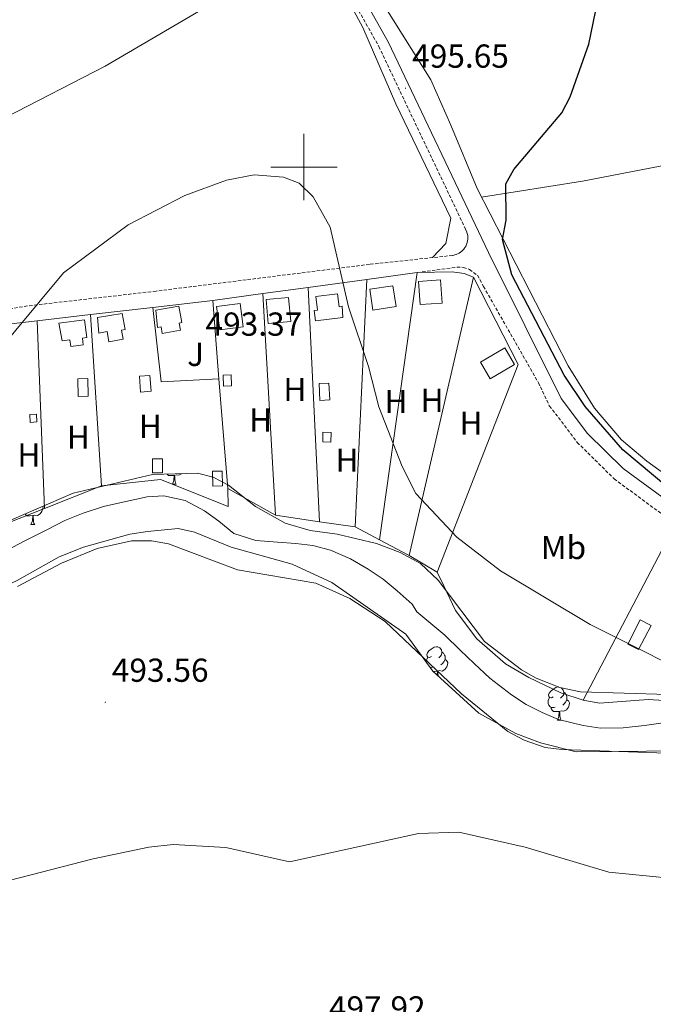
# Model space of a CAD drawing. Units: metres. Extents: x 616717 to 621223, y 4733653 to 4736700.
# Drawn here: x 617914 to 618105, y 4735748 to 4736044 of the extents above; entities that cross this region are included whole.
import ezdxf
from ezdxf.enums import TextEntityAlignment as Align

# ---------------------------------------------------------------- set-up
doc = ezdxf.new("R2010")
doc.units = ezdxf.units.M
doc.header["$MEASUREMENT"] = 0
doc.linetypes.add('TRAZOSX2', pattern=[1.5, 1, -0.5])
for name, color, linetype, lineweight in [('Carátula', 7, 'Continuous', 5), ('Level 11', 142, 'TRAZOSX2', 13), ('Level 15', 1, 'Continuous', 0), ('Level 20', 19, 'Continuous', 0), ('Level 21', 19, 'Continuous', 0), ('Level 26', 19, 'Continuous', 0), ('Level 35', 92, 'Continuous', 0), ('Level 36', 19, 'Continuous', 40), ('Level 37', 92, 'Continuous', 0), ('Level 4', 36, 'Continuous', 30), ('Level 41', 19, 'Continuous', 0), ('Level 5', 36, 'Continuous', 0), ('Level 52', 1, 'Continuous', 13), ('Level 63', 7, 'Continuous', 0), ('Level 7', 19, 'Continuous', 0)]:
    doc.layers.add(name, color=color, linetype=linetype, lineweight=lineweight)
doc.styles.add('Arial', font='ARIAL.TTF', dxfattribs={"height": 0.2})

# ---------------------------------------------------------------- blocks, each defined once
blk = doc.blocks.new('5PATER')
at = {"layer": 'Carátula', "linetype": 'Continuous', "lineweight": 5}
h = blk.add_hatch(color=250, dxfattribs=at)
edge = h.paths.add_edge_path()
edge.add_ellipse((0, 0), major_axis=(-1.33, -1.34), ratio=0.999422, start_angle=0, end_angle=360)

msp = doc.modelspace()

# ---------------------------------------------------------------- linework, layer by layer
at = {"layer": 'Level 11', "color": 142, "linetype": 'Continuous', "lineweight": 13}
msp.add_polyline3d([(617908.37, 4735883.45, 490.51), (617915.84, 4735887.37, 490.51), (617922.27, 4735890.56, 490.51), (617927.95, 4735893.45, 490.7), (617933.42, 4735895.67, 490.7), (617939.56, 4735897.72, 490.89), (617946.33, 4735899.21, 491.08), (617952.72, 4735900.6, 491.27), (617957.78, 4735900.87, 491.46), (617964.21, 4735899.54, 491.65), (617970.04, 4735896.41, 491.84), (617974.35, 4735893.26, 491.84), (617978.87, 4735889.57, 491.84), (617985.52, 4735887.49, 492.03), (617992, 4735886.93, 492.22), (617997.56, 4735886.6, 492.22), (618002.68, 4735885.97, 492.22), (618007.95, 4735884.52, 492.22), (618013.98, 4735881.92, 492.22), (618019.33, 4735878.84, 492.22), (618023.82, 4735875.78, 492.22), (618028.05, 4735872.3, 492.22), (618032.59, 4735868.3, 492.22), (618033.97, 4735865.95, 492.41), (618042.45, 4735858.93, 492.6), (618047.08, 4735854.38, 492.6), (618051.29, 4735850.37, 492.79), (618056.04, 4735846, 492.79), (618062.51, 4735840.99, 492.79), (618066.98, 4735837.99, 492.98), (618071.73, 4735835.57, 492.98), (618076.67, 4735833.46, 492.98), (618084.16, 4735831.73, 492.98), (618089.33, 4735830.9, 493.17), (618096.21, 4735831.04, 493.17), (618102.64, 4735831.68, 493.17), (618109.62, 4735832.71, 493.36)], dxfattribs=at)
at = {"layer": 'Level 15', "color": 1, "linetype": 'Continuous', "lineweight": 0}
for points in [[(618041.18, 4735966, 498.99), (618041.66, 4735959.02, 498.8), (618035.04, 4735958.56, 498.8), (618034.55, 4735965.54, 498.8), (618041.18, 4735966, 498.99)], [(618026.82, 4735964.25, 498.61), (618027.76, 4735957.95, 498.61), (618020.77, 4735956.9, 498.61), (618019.83, 4735963.2, 498.61), (618026.82, 4735964.25, 498.61)], [(617995.35, 4735960.68, 497.66), (617995.99, 4735953.43, 497.47), (617989.23, 4735952.83, 497.66), (617988.59, 4735960.08, 497.66), (617995.35, 4735960.68, 497.66)], [(617980.75, 4735958.93, 497.09), (617981.72, 4735951.89, 496.71), (617974.66, 4735950.91, 497.09), (617973.69, 4735957.95, 497.09), (617980.75, 4735958.93, 497.09)], [(618053.23, 4735941.25, 499.56), (618060.55, 4735945.49, 499.37), (618063.46, 4735940.46, 499.37), (618056.14, 4735936.22, 499.37), (618053.23, 4735941.25, 499.56)], [(618097.55, 4735856.26, 497.66), (618101.3, 4735863.56, 497.47), (618104.57, 4735861.87, 497.66), (618100.82, 4735854.57, 497.66), (618097.55, 4735856.26, 497.66)]]:
    msp.add_polyline3d(points, dxfattribs=at)
at = {"layer": 'Level 15', "color": 20, "linetype": 'Continuous', "lineweight": 13}
for points in [[(618011.72, 4735954.69, 496.71), (618003.51, 4735953.64, 496.33), (618003.11, 4735956.75, 497.09), (618004.12, 4735956.88, 497.09), (618003.6, 4735960.95, 497.09), (618010.08, 4735961.78, 496.9), (618010.57, 4735957.92, 496.71), (618011.49, 4735958.04, 496.71), (618011.72, 4735954.69, 496.71)], [(617955.41, 4735956.86, 496.71), (617962.34, 4735958.1, 496.33), (617963.23, 4735953.13, 496.52), (617962.41, 4735952.99, 496.9), (617962.8, 4735950.85, 496.71), (617957.27, 4735949.86, 496.71), (617956.92, 4735951.81, 496.9), (617955.91, 4735951.63, 496.52), (617955.41, 4735956.86, 496.71)], [(617926.14, 4735952.94, 496.33), (617933.89, 4735953.98, 496.52), (617934.61, 4735948.62, 496.52), (617933.22, 4735948.43, 496.71), (617933.49, 4735946.44, 496.52), (617929.71, 4735945.93, 496.71), (617929.44, 4735947.93, 496.71), (617927.14, 4735947.62, 496.14), (617926.14, 4735952.94, 496.33)], [(617937.78, 4735954.62, 496.14), (617945.24, 4735955.92, 496.14), (617946.08, 4735951.07, 496.33), (617945, 4735950.88, 496.33), (617945.48, 4735948.1, 496.14), (617941.2, 4735947.35, 496.14), (617940.66, 4735950.42, 496.33), (617938.15, 4735949.98, 495.76), (617937.78, 4735954.62, 496.14)]]:
    msp.add_polyline3d(points, dxfattribs=at)
at = {"layer": 'Level 15', "color": 5, "linetype": 'Continuous', "lineweight": 0}
for points in [[(617934.86, 4735936.26, 493.34), (617934.99, 4735930.94, 493.34), (617931.97, 4735930.86, 493.34), (617931.84, 4735936.18, 493.34), (617934.86, 4735936.26, 493.34)], [(617953.58, 4735937.19, 493.72), (617953.95, 4735932.44, 493.53), (617950.77, 4735932.19, 493.53), (617950.4, 4735936.94, 493.53), (617953.58, 4735937.19, 493.72)], [(618007.52, 4735934.91, 494.28), (618007.76, 4735929.81, 494.28), (618004.8, 4735929.67, 494.09), (618004.56, 4735934.77, 494.09), (618007.52, 4735934.91, 494.28)], [(617917.37, 4735925.42, 494.09), (617919.37, 4735925.56, 494.09), (617919.53, 4735923.2, 493.9), (617917.53, 4735923.06, 493.9), (617917.37, 4735925.42, 494.09)]]:
    msp.add_polyline3d(points, dxfattribs=at)
at = {"layer": 'Level 15', "linetype": 'Continuous', "lineweight": 13}
for points in [[(617978.18, 4735934.09, 495.57), (617975.75, 4735934.01, 495.76), (617975.64, 4735937.3, 495.76), (617978.07, 4735937.38, 495.76), (617978.18, 4735934.09, 495.57)], [(618008.09, 4735917.14, 495.57), (618005.64, 4735917.2, 495.57), (618005.71, 4735920.08, 495.19), (618008.16, 4735920.01, 495.19), (618008.09, 4735917.14, 495.57)], [(617954.37, 4735907.81, 494.81), (617954.33, 4735912.06, 494.81), (617957.33, 4735912.09, 494.24), (617957.37, 4735907.83, 494.24), (617954.37, 4735907.81, 494.81)], [(617972.5, 4735903.84, 494.62), (617972.39, 4735908.32, 495), (617975.33, 4735908.39, 495), (617975.44, 4735903.91, 495), (617972.5, 4735903.84, 494.62)]]:
    msp.add_polyline3d(points, dxfattribs=at)
at = {"layer": 'Level 20', "color": 92, "linetype": 'Continuous', "lineweight": 0, "ltscale": 0.5}
for points in [[(618034.12, 4735968.24, 496.94), (618044.7, 4735968.4, 496.37), (618048.29, 4735967.95, 497.09), (618051.09, 4735966.84, 497.7)], [(618001.23, 4735963.73, 496.43), (618018.99, 4735966.16, 496.7)], [(618018.99, 4735966.16, 497.13), (618015.46, 4735891.56, 493.72)], [(618018.99, 4735966.16, 496.7), (618034.12, 4735968.24, 496.94)], [(618022.75, 4735887.68, 494.85), (618034.12, 4735968.24, 497.51)], [(618051.09, 4735966.84, 497.89), (618031.7, 4735882.93, 495.61)], [(618051.09, 4735966.84, 497.7), (618064.54, 4735940.55, 498.65), (618040.12, 4735877.96, 495.99), (618031.7, 4735882.93, 496.37)], [(617987.65, 4735961.87, 496.22), (618001.23, 4735963.73, 496.43)], [(618004.71, 4735893.12, 495.04), (618001.23, 4735963.73, 495.8)], [(617954.49, 4735957.71, 496.33), (617972.51, 4735959.8, 496.18)], [(617972.51, 4735959.8, 495.99), (617987.65, 4735961.87, 496.22)], [(617974.39, 4735936.15, 494.8), (617972.51, 4735959.8, 495.99)], [(617987.65, 4735961.87, 495.42), (617991.43, 4735895.05, 493.53)], [(617935.7, 4735955.53, 496.49), (617954.49, 4735957.71, 496.33)], [(617954.49, 4735957.71, 494.85), (617957, 4735935.32, 494.85), (617974.39, 4735936.15, 495.23)], [(617906.49, 4735891.06, 493.9), (617904.73, 4735951.94, 496.75), (617919.63, 4735953.67, 496.62)], [(617919.63, 4735953.67, 496.62), (617935.7, 4735955.53, 496.49)], [(617919.63, 4735953.67, 495.8), (617921.82, 4735897.11, 493.53)], [(617935.7, 4735955.53, 495.23), (617938.99, 4735903.89, 493.72)], [(617977.01, 4735903.18, 493.15), (617974.39, 4735936.15, 494.8)], [(617938.99, 4735903.89, 494.09), (617921.82, 4735897.11, 493.99)], [(617977.01, 4735903.18, 494.09), (617977.14, 4735897.73, 494.47), (617956.72, 4735905.87, 493.72), (617938.99, 4735903.89, 494.09)], [(617991.43, 4735895.05, 494.09), (617977.01, 4735903.18, 493.15)], [(617921.82, 4735897.11, 493.99), (617906.49, 4735891.06, 493.9)], [(618004.71, 4735893.12, 494.4), (617991.43, 4735895.05, 494.09)], [(618015.46, 4735891.56, 494.66), (618004.71, 4735893.12, 494.4)], [(618022.75, 4735887.68, 495.43), (618015.46, 4735891.56, 494.66)], [(618031.7, 4735882.93, 496.37), (618022.75, 4735887.68, 495.43)]]:
    msp.add_polyline3d(points, dxfattribs=at)
at = {"layer": 'Level 21', "color": 19, "linetype": 'Continuous', "lineweight": 0}
msp.add_polyline3d([(618125.47, 4735887.64, 498.59), (618096.16, 4735909.17, 498.23), (618085.45, 4735919.73, 498.26), (618077.45, 4735930.26, 498.01), (618055.57, 4735974.25, 496.33), (618025.41, 4736037.79, 494.64), (618010.35, 4736064.56, 494.06), (617919.74, 4736193.7, 490.56), (617824.69, 4736328.48, 489.88), (617796.82, 4736369.75, 489.22), (617791.35, 4736377.15, 489.13)], dxfattribs=at)
at = {"layer": 'Level 21', "color": 19, "linetype": 'TRAZOSX2', "lineweight": 0}
for points in [[(618007.64, 4736062.85, 494.06), (618022.57, 4736036.32, 494.64), (618048.63, 4735981.41, 496.27), (618048.67, 4735981.33, 496.14), (618049.12, 4735980.33, 496.1), (618049.35, 4735979.32, 496.07), (618049.38, 4735978.28, 496.03), (618049.2, 4735977.26, 496), (618048.84, 4735976.29, 495.97), (618048.29, 4735975.4, 495.93), (618047.58, 4735974.64, 495.9), (618046.74, 4735974.04, 495.86), (618045.79, 4735973.61, 495.83), (618044.78, 4735973.37, 495.79), (618019.74, 4735970.68, 494.61), (617955.44, 4735962.62, 493.23), (617916.68, 4735958.16, 495.04), (617891.23, 4735953.89, 496.16)], [(618034.12, 4735968.24, 496.94), (618046.1, 4735969.85, 495.84), (618048.02, 4735969.78, 495.84), (618049.89, 4735969.13, 495.84), (618052.3, 4735967.41, 495.84), (618054.09, 4735964.03, 496.79), (618070.65, 4735935, 497.75), (618071.22, 4735933.8, 497.82), (618073.93, 4735928.07, 498.01), (618082.35, 4735917, 498.26), (618093.47, 4735906.03, 498.23), (618123.08, 4735884.28, 498.59), (618229.92, 4735810.71, 498.65), (618261.65, 4735788.26, 499.19), (618278, 4735775.71, 499.23), (618302.83, 4735753.49, 499.35), (618364.9, 4735694.8, 500.26), (618467.91, 4735602.87, 499.94), (618495.09, 4735578.03, 501.26), (618498.14, 4735574, 501.05), (618500.09, 4735569.39, 501.05), (618500.69, 4735565.75, 500.88)]]:
    msp.add_polyline3d(points, dxfattribs=at)
at = {"layer": 'Level 35', "color": 92, "linetype": 'Continuous', "lineweight": 0, "ltscale": 0.5}
for points in [[(617908.09, 4735892.05, 492.62), (617930.46, 4735901.73, 492.79), (617954.37, 4735907.3, 493), (617967.87, 4735907.8, 493.19), (617972.67, 4735906.53, 493.75), (617977.28, 4735904.15, 493.75), (617985.44, 4735897.69, 493.95), (617994.29, 4735892.73, 494.13), (618001.82, 4735890.48, 494.33), (618010.05, 4735889.39, 494.52), (618021.85, 4735886.53, 495.08), (618029.03, 4735883.82, 495.25), (618035.15, 4735880.49, 495.14), (618040.44, 4735875.52, 495.1), (618054.44, 4735857.02, 494.71), (618065.59, 4735848.46, 494.9), (618069.93, 4735845.99, 494.9), (618077.12, 4735843.12, 495.24), (618083.29, 4735841.84, 495.28), (618109.66, 4735841.03, 495.63)], [(618113.87, 4735824.08, 494.71), (618082.01, 4735823.76, 494.14), (618071.24, 4735826.51, 494.33), (618063.85, 4735829.3, 494.33), (618052.65, 4735835.46, 494.14), (618038.84, 4735848.09, 493.95), (618030.67, 4735859.23, 494.14), (618008.35, 4735874.75, 493.95), (617996.46, 4735880.35, 493.95), (617978.06, 4735885.45, 493.76), (617967.02, 4735889.98, 493.38), (617962.11, 4735891.08, 493.2), (617952.89, 4735890.2, 493.19), (617947.49, 4735889.41, 493.19), (617933.53, 4735885.48, 493), (617926.25, 4735882.52, 492.81), (617913.38, 4735875.29, 492.62), (617889.97, 4735864.69, 492.24), (617879.14, 4735862.11, 492.24), (617873.59, 4735863.13, 492.24), (617871.65, 4735865.95, 492.24), (617869.54, 4735872.11, 492.24), (617866.33, 4735876.01, 491.86), (617861.94, 4735877.55, 491.86)]]:
    msp.add_polyline3d(points, dxfattribs=at)
at = {"layer": 'Level 36', "color": 92, "linetype": 'Continuous', "lineweight": 0}
for points in [[(617972.04, 4736109.65, 492.58), (617993.45, 4736079.73, 494.3), (618005.58, 4736060.34, 494.85), (618014.46, 4736048.24, 494.83), (618017.74, 4736042.04, 494.93), (618027.69, 4736019.11, 495.4), (618044.25, 4735984.58, 495.8), (618042.78, 4735976.98, 495.81), (618038.75, 4735972.72, 495.51)], [(618001.69, 4736066.56, 494.67), (617940.12, 4736030.39, 498.08), (617910.11, 4736014.95, 499.2)], [(618132.26, 4735890.46, 501.31), (618103.29, 4735911.38, 501.5), (618095.66, 4735917.83, 500.98), (618087.58, 4735927.36, 500.36), (618079.59, 4735940.08, 500.4), (618052.16, 4735993.5, 499.22), (618044.3, 4736012.64, 498.46), (618038.19, 4736026.28, 496.88), (618018.26, 4736058.23, 494.47)], [(618366.97, 4735944.69, 514.19), (618341.27, 4735948.64, 516.13), (618313.12, 4735953.17, 514.76), (618278.17, 4735957.15, 514.76), (618243.6, 4735962.56, 513.26), (618226.42, 4735964.95, 512.1), (618206.94, 4735966.99, 509.83), (618192.88, 4735968.29, 509.83), (618174.74, 4735968.43, 509.83), (618164.9, 4735970.07, 509.79), (618159.23, 4735972.45, 509.45), (618150.97, 4735978.12, 508.2), (618133.98, 4735994.17, 505.27), (618129.88, 4735997.18, 504.69), (618122.29, 4736000.18, 503.75), (618117.32, 4736000.69, 503.27), (618107.31, 4736000.23, 502.55), (618083.88, 4735995.75, 500.05), (618053.49, 4735990.91, 498.63)], [(617960.92, 4735907.09, 0.01), (617960.02, 4735907.01, 0.01), (617959.18, 4735907.01, 0.01), (617958.76, 4735907.44, 0.01), (617958.74, 4735907.46, 0.01)], [(617960.37, 4735904.41, 0.01), (617960.8, 4735905.57, 0.01), (617960.92, 4735907.09, 0.01), (617961.02, 4735907.09, 0.01), (617961.06, 4735906.51, 0.01), (617961.1, 4735905.82, 0.01), (617961.16, 4735905.21, 0.01), (617961.28, 4735904.81, 0.01), (617961.5, 4735904.41, 0.01)], [(617963.12, 4735907.62, 0.01), (617963.1, 4735907.6, 0.01), (617962.3, 4735907.12, 0.01), (617961.46, 4735907.22, 0.01), (617961.02, 4735907.09, 0.01)], [(617960.37, 4735904.41, 0.01), (617961.5, 4735904.41, 0.01)], [(617921.26, 4735897.75, 0.01), (617921.37, 4735897.56, 0.01), (617921.26, 4735896.84, 0.01), (617921.05, 4735896.2, 0.01), (617920.46, 4735895.46, 0.01), (617919.67, 4735894.98, 0.01), (617918.82, 4735895.08, 0.01), (617918.39, 4735894.95, 0.01)], [(617918.28, 4735894.95, 0.01), (617917.39, 4735894.87, 0.01), (617916.54, 4735894.87, 0.01), (617916.12, 4735895.3, 0.01), (617916, 4735895.47, 0.01)], [(617917.73, 4735892.27, 0.01), (617918.17, 4735893.43, 0.01), (617918.28, 4735894.95, 0.01), (617918.39, 4735894.95, 0.01), (617918.42, 4735894.37, 0.01), (617918.46, 4735893.68, 0.01), (617918.53, 4735893.07, 0.01), (617918.64, 4735892.67, 0.01), (617918.86, 4735892.27, 0.01)], [(617919.44, 4735896.96, 0.01), (617919.3, 4735896.84, 0.01)], [(617917.73, 4735892.27, 0.01), (617918.86, 4735892.27, 0.01)], [(618109.98, 4735888.54, 496.37), (618084.12, 4735839.36, 494.28)], [(617913.64, 4735873.56, 492.01), (617926.92, 4735880.61, 491.82), (617937.69, 4735885.06, 492.01), (617948.01, 4735887.35, 492.01), (617954.04, 4735887.38, 492.19), (617959.15, 4735886.5, 492.19), (617979.95, 4735878.66, 492.2), (618003.56, 4735874.59, 493.15), (618013.81, 4735869.97, 493.34), (618024.44, 4735863.04, 493.34), (618047.43, 4735841.26, 493.53), (618061.46, 4735829.93, 493.53), (618066.3, 4735827.25, 493.53), (618072.7, 4735825.07, 493.53), (618077.68, 4735824.49, 493.72), (618112.09, 4735823.25, 494.28)], [(618040.12, 4735877.96, 495.99), (618042.16, 4735873.75, 494.48), (618045.7, 4735866.41, 494.66), (618052.06, 4735857.87, 494.66), (618060.72, 4735850.3, 494.66), (618067.77, 4735846.15, 494.66), (618077.37, 4735841.59, 494.66), (618084.12, 4735839.36, 494.66), (618089.06, 4735838.41, 494.66), (618103.71, 4735839.51, 494.85), (618115.06, 4735838.82, 494.85)], [(618038.4, 4735852.47, 0.01), (618037.86, 4735852.21, 0.01), (618037.34, 4735852.26, 0.01), (618037.07, 4735852.63, 0.01), (618037.02, 4735853.06, 0.01), (618037.18, 4735853.58, 0.01), (618037.66, 4735854.17, 0.01), (618038.29, 4735854.7, 0.01), (618039.19, 4735855.29, 0.01), (618039.94, 4735855.45, 0.01), (618040.36, 4735855.39, 0.01), (618040.89, 4735855.08, 0.01), (618041.42, 4735854.49, 0.01), (618041.58, 4735853.85, 0.01), (618041.47, 4735853, 0.01), (618041.04, 4735852.47, 0.01), (618040.62, 4735852.05, 0.01)], [(618041.58, 4735853.85, 0.01), (618042.06, 4735853.54, 0.01), (618042.37, 4735852.9, 0.01), (618042.53, 4735852.58, 0.01), (618042.53, 4735852, 0.01), (618042.53, 4735851.57, 0.01), (618042.16, 4735850.88, 0.01), (618041.74, 4735850.4, 0.01), (618041.26, 4735849.98, 0.01)], [(618036.86, 4735850.79, 0.01), (618036.86, 4735850.93, 0.01), (618036.91, 4735851.52, 0.01), (618037.34, 4735852.21, 0.01)], [(618042.53, 4735851.57, 0.01), (618042.98, 4735851.32, 0.01), (618043.33, 4735850.71, 0.01), (618043.22, 4735849.98, 0.01), (618043.01, 4735849.34, 0.01), (618042.42, 4735848.6, 0.01), (618041.63, 4735848.12, 0.01), (618040.78, 4735848.23, 0.01), (618040.35, 4735848.1, 0.01)], [(618038.98, 4735849.39, 0.01), (618038.56, 4735849.23, 0.01), (618037.97, 4735849.29, 0.01), (618037.94, 4735849.31, 0.01)], [(618040.24, 4735848.1, 0.01), (618039.35, 4735848.01, 0.01), (618038.92, 4735848.01, 0.01)], [(618040.15, 4735846.88, 0.01), (618040.24, 4735848.1, 0.01), (618040.35, 4735848.1, 0.01), (618040.38, 4735847.51, 0.01), (618040.42, 4735846.83, 0.01), (618040.44, 4735846.62, 0.01)], [(618075.09, 4735840.33, 0.01), (618074.56, 4735840.07, 0.01), (618074.03, 4735840.12, 0.01), (618073.76, 4735840.49, 0.01), (618073.71, 4735840.92, 0.01), (618073.87, 4735841.44, 0.01), (618074.35, 4735842.03, 0.01), (618074.98, 4735842.56, 0.01), (618075.88, 4735843.15, 0.01), (618076.63, 4735843.31, 0.01), (618076.66, 4735843.3, 0.01)], [(618077.36, 4735843.07, 0.01), (618077.58, 4735842.94, 0.01), (618078.11, 4735842.35, 0.01), (618078.27, 4735841.71, 0.01), (618078.16, 4735840.86, 0.01), (618077.74, 4735840.33, 0.01), (618077.32, 4735839.91, 0.01)], [(618078.27, 4735841.71, 0.01), (618078.75, 4735841.4, 0.01), (618079.06, 4735840.76, 0.01), (618079.22, 4735840.44, 0.01), (618079.22, 4735839.86, 0.01), (618079.22, 4735839.43, 0.01), (618078.85, 4735838.74, 0.01), (618078.43, 4735838.26, 0.01), (618077.95, 4735837.84, 0.01)], [(618075.67, 4735837.25, 0.01), (618075.25, 4735837.09, 0.01), (618074.66, 4735837.15, 0.01), (618074.19, 4735837.36, 0.01), (618073.76, 4735837.79, 0.01), (618073.55, 4735838.37, 0.01), (618073.55, 4735838.79, 0.01), (618073.6, 4735839.38, 0.01), (618074.03, 4735840.07, 0.01)], [(618079.22, 4735839.43, 0.01), (618079.68, 4735839.18, 0.01), (618080.02, 4735838.57, 0.01), (618079.91, 4735837.84, 0.01), (618079.7, 4735837.2, 0.01), (618079.12, 4735836.46, 0.01), (618078.32, 4735835.98, 0.01), (618077.47, 4735836.09, 0.01), (618077.04, 4735835.96, 0.01)], [(618076.93, 4735835.96, 0.01), (618076.04, 4735835.87, 0.01), (618075.2, 4735835.87, 0.01), (618074.77, 4735836.3, 0.01), (618074.45, 4735836.78, 0.01), (618074.45, 4735837.09, 0.01)], [(618076.39, 4735833.27, 0.01), (618076.82, 4735834.43, 0.01), (618076.93, 4735835.96, 0.01), (618077.04, 4735835.96, 0.01), (618077.08, 4735835.37, 0.01), (618077.11, 4735834.69, 0.01), (618077.18, 4735834.07, 0.01), (618077.3, 4735833.67, 0.01), (618077.51, 4735833.27, 0.01)], [(618076.39, 4735833.27, 0.01), (618077.51, 4735833.27, 0.01)]]:
    msp.add_polyline3d(points, dxfattribs=at)
at = {"layer": 'Level 4', "color": 36, "linetype": 'Continuous', "lineweight": 30}
msp.add_polyline3d([(618118.32, 4735896.15, 500.01), (618096.04, 4735914.8, 500.01), (618084.76, 4735927.83, 500.01), (618078.42, 4735937.27, 500.01), (618062.64, 4735967.51, 500.01), (618059.85, 4735978.2, 500.01), (618060.91, 4735984.01, 500.01), (618060.78, 4735994.91, 500.01), (618063.27, 4735999.25, 500.01), (618077.71, 4736016.31, 500.01), (618080.19, 4736021.15, 500.01), (618085.82, 4736037.04, 500.01), (618088.54, 4736050.22, 500.01), (618090.4, 4736054.84, 500.01), (618095.05, 4736061.46, 500.01), (618100.9, 4736067.09, 500.01), (618118.41, 4736074.34, 500.01)], dxfattribs=at)
at = {"layer": 'Level 5', "color": 36, "linetype": 'Continuous', "lineweight": 0}
for points in [[(618124.34, 4735843.05, 495.01), (618086.21, 4735862.16, 495.01), (618059.23, 4735878.36, 495.01), (618046.1, 4735888.43, 495.01), (618033.75, 4735901.67, 495.01), (618029.54, 4735909.74, 495.01), (618022.55, 4735927.79, 495.01), (618019.48, 4735939.91, 495.01), (618013.38, 4735957.92, 495.01), (618007.89, 4735981.9, 495.01), (618002.78, 4735991.01, 495.01), (617998.51, 4735995.11, 495.01), (617993.87, 4735996.99, 495.01), (617985, 4735997.64, 495.01), (617976.62, 4735996.01, 495.01), (617964.09, 4735991.48, 495.01), (617947, 4735982.63, 495.01), (617927.56, 4735968.12, 495.01), (617905.6, 4735941.95, 495.01)], [(617842.56, 4735743.78, 495.01), (617872.66, 4735769.36, 495.01), (617884.53, 4735776.8, 495.01), (617898.26, 4735781.65, 495.01), (617936.44, 4735791.52, 495.01), (617953.28, 4735795.05, 495.01), (617960.54, 4735795.8, 495.01), (617976.49, 4735794.97, 495.01), (617995.68, 4735790.59, 495.01), (618034.5, 4735799.19, 495.01), (618046.65, 4735799.54, 495.01), (618066.61, 4735795.03, 495.01), (618091.86, 4735787.47, 495.01), (618110.2, 4735785.65, 495.01)]]:
    msp.add_polyline3d(points, dxfattribs=at)
at = {"layer": 'Level 52', "color": 1, "linetype": 'Continuous', "lineweight": 0}
for points in [[(618041.18, 4735966, 498.99), (618041.66, 4735959.02, 498.8), (618035.04, 4735958.56, 498.8), (618034.55, 4735965.54, 498.8), (618041.18, 4735966, 498.99)], [(618026.82, 4735964.25, 498.61), (618027.76, 4735957.95, 498.61), (618020.77, 4735956.9, 498.61), (618019.83, 4735963.2, 498.61), (618026.82, 4735964.25, 498.61)], [(617995.35, 4735960.68, 497.66), (617995.99, 4735953.43, 497.47), (617989.23, 4735952.83, 497.66), (617988.59, 4735960.08, 497.66), (617995.35, 4735960.68, 497.66)], [(617980.75, 4735958.93, 497.09), (617981.72, 4735951.89, 496.71), (617974.66, 4735950.91, 497.09), (617973.69, 4735957.95, 497.09), (617980.75, 4735958.93, 497.09)], [(618053.23, 4735941.25, 499.56), (618060.55, 4735945.49, 499.37), (618063.46, 4735940.46, 499.37), (618056.14, 4735936.22, 499.37), (618053.23, 4735941.25, 499.56)], [(617934.86, 4735936.26, 493.34), (617934.99, 4735930.94, 493.34), (617931.97, 4735930.86, 493.34), (617931.84, 4735936.18, 493.34), (617934.86, 4735936.26, 493.34)], [(617953.58, 4735937.19, 493.72), (617953.95, 4735932.44, 493.53), (617950.77, 4735932.19, 493.53), (617950.4, 4735936.94, 493.53), (617953.58, 4735937.19, 493.72)], [(618007.52, 4735934.91, 494.28), (618007.76, 4735929.81, 494.28), (618004.8, 4735929.67, 494.09), (618004.56, 4735934.77, 494.09), (618007.52, 4735934.91, 494.28)], [(617917.37, 4735925.42, 494.09), (617919.37, 4735925.56, 494.09), (617919.53, 4735923.2, 493.9), (617917.53, 4735923.06, 493.9), (617917.37, 4735925.42, 494.09)], [(618097.55, 4735856.26, 497.66), (618101.3, 4735863.56, 497.47), (618104.57, 4735861.87, 497.66), (618100.82, 4735854.57, 497.66), (618097.55, 4735856.26, 497.66)]]:
    msp.add_polyline3d(points, close=True, dxfattribs=at)
at = {"layer": 'Level 52', "color": 1, "linetype": 'Continuous', "lineweight": 13}
for points in [[(618011.72, 4735954.69, 496.71), (618003.51, 4735953.64, 496.33), (618003.11, 4735956.75, 497.09), (618004.12, 4735956.88, 497.09), (618003.6, 4735960.95, 497.09), (618010.08, 4735961.78, 496.9), (618010.57, 4735957.92, 496.71), (618011.49, 4735958.04, 496.71), (618011.72, 4735954.69, 496.71)], [(617955.41, 4735956.86, 496.71), (617962.34, 4735958.1, 496.33), (617963.23, 4735953.13, 496.52), (617962.41, 4735952.99, 496.9), (617962.8, 4735950.85, 496.71), (617957.27, 4735949.86, 496.71), (617956.92, 4735951.81, 496.9), (617955.91, 4735951.63, 496.52), (617955.41, 4735956.86, 496.71)], [(617926.14, 4735952.94, 496.33), (617933.89, 4735953.98, 496.52), (617934.61, 4735948.62, 496.52), (617933.22, 4735948.43, 496.71), (617933.49, 4735946.44, 496.52), (617929.71, 4735945.93, 496.71), (617929.44, 4735947.93, 496.71), (617927.14, 4735947.62, 496.14), (617926.14, 4735952.94, 496.33)], [(617937.78, 4735954.62, 496.14), (617945.24, 4735955.92, 496.14), (617946.08, 4735951.07, 496.33), (617945, 4735950.88, 496.33), (617945.48, 4735948.1, 496.14), (617941.2, 4735947.35, 496.14), (617940.66, 4735950.42, 496.33), (617938.15, 4735949.98, 495.76), (617937.78, 4735954.62, 496.14)], [(617978.18, 4735934.09, 495.57), (617975.75, 4735934.01, 495.76), (617975.64, 4735937.3, 495.76), (617978.07, 4735937.38, 495.76), (617978.18, 4735934.09, 495.57)], [(618008.09, 4735917.14, 495.57), (618005.64, 4735917.2, 495.57), (618005.71, 4735920.08, 495.19), (618008.16, 4735920.01, 495.19), (618008.09, 4735917.14, 495.57)], [(617954.37, 4735907.81, 494.81), (617954.33, 4735912.06, 494.81), (617957.33, 4735912.09, 494.24), (617957.37, 4735907.83, 494.24), (617954.37, 4735907.81, 494.81)], [(617972.5, 4735903.84, 494.62), (617972.39, 4735908.32, 495), (617975.33, 4735908.39, 495), (617975.44, 4735903.91, 495), (617972.5, 4735903.84, 494.62)]]:
    msp.add_polyline3d(points, close=True, dxfattribs=at)
at = {"layer": 'Level 63', "linetype": 'Continuous', "lineweight": 0}
for points in [[(618000, 4735990.01, 0.01), (618000, 4736010.01, 0.01)], [(617990, 4736000.01, 0.01), (618010, 4736000.01, 0.01)]]:
    msp.add_polyline3d(points, dxfattribs=at)

# ---------------------------------------------------------------- block references
at = {"layer": 'Level 7', "color": 19, "linetype": 'Continuous', "lineweight": 0, "xscale": 0.09999983015004542, "yscale": 0.09999983015004542}
for p in [(618030.6, 4736023.77, 495.66), (617968.28, 4735942.99, 493.38), (617940.12, 4735838.68, 493.57)]:
    msp.add_blockref('5PATER', p, dxfattribs=at)

# ---------------------------------------------------------------- texts
at = {"layer": 'Level 26', "color": 92, "linetype": 'Continuous', "lineweight": 0, "style": 'Arial'}
msp.add_text('J', height=7, dxfattribs=at).set_placement((617967.34, 4735943.55, 493.44), align=Align.MIDDLE_CENTER)
at = {"layer": 'Level 37', "color": 92, "linetype": 'Continuous', "lineweight": 0, "style": 'Arial'}
for s, p in [('H', (617997.25, 4735932.98, 493.89)), ('H', (618027.75, 4735929.36, 495.25)), ('H', (618038.61, 4735929.7, 495.86)), ('H', (617986.93, 4735923.76, 493.24)), ('H', (617953.69, 4735921.85, 492.33)), ('H', (618050.31, 4735922.83, 496.35)), ('H', (617932.01, 4735918.61, 492.69)), ('H', (617917.11, 4735913.2, 492.59)), ('H', (618012.97, 4735911.67, 494.02)), ('Mb', (618078.19, 4735885.36, 496.17))]:
    msp.add_text(s, height=7, dxfattribs=at).set_placement(p, align=Align.MIDDLE_CENTER)
at = {"layer": 'Level 41', "color": 19, "linetype": 'Continuous', "lineweight": 0, "style": 'Arial'}
for s, p in [('495.65', (618032.59, 4736027.77, 495.66)), ('493.37', (617970.33, 4735946.99, 493.38)), ('493.56', (617942.1, 4735842.68, 493.57)), ('497.92', (618007.5, 4735740.9, 497.93))]:
    msp.add_text(s, height=7, dxfattribs=at).set_placement(p, align=Align.BOTTOM_LEFT)

doc.saveas('drawing.dxf')
